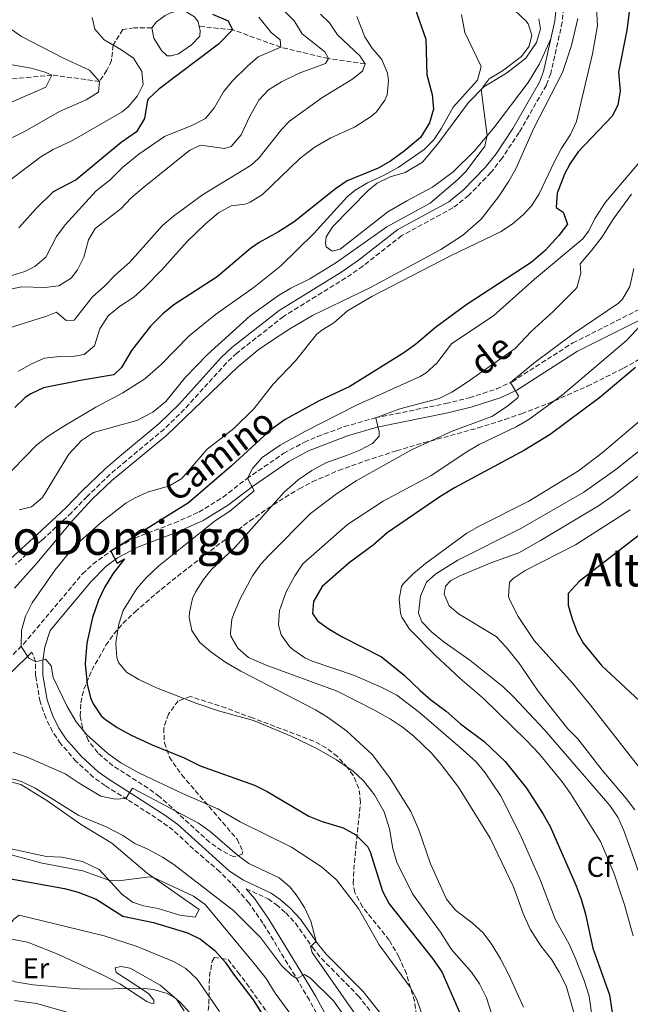
# Model space of a CAD drawing. Units: metres. Extents: x 621497 to 624963, y 4706360 to 4708733.
# Drawn here: x 622043 to 622257, y 4707532 to 4707877 of the extents above; entities that cross this region are included whole.
import ezdxf
from ezdxf.enums import TextEntityAlignment as Align

# ---------------------------------------------------------------- set-up
doc = ezdxf.new("R2010")
doc.units = ezdxf.units.M
doc.header["$MEASUREMENT"] = 0
doc.linetypes.add('DGN Style 3', pattern=[2.435891, 1.739922, -0.695969])
for name, color, linetype, lineweight in [('Balsa-alberca', 142, 'Continuous', 0), ('Barranco lineal', 142, 'DGN Style 3', 13), ('Camino', 7, 'DGN Style 3', 0), ('Curva de nivel directora', 30, 'Continuous', 30), ('Curva de nivel intermedia', 30, 'Continuous', 0), ('Etiqueta de uso rústico', 92, 'Continuous', 0), ('Etiqueta de zona arbolada', 92, 'Continuous', 0), ('Línea de cambio de uso (parcela vista)', 92, 'Continuous', 0), ('Margen derecho', 7, 'Continuous', 0), ('Texto de Depresión pequeña', 7, 'Continuous', 0), ('Texto de Área (paraje) menor', 7, 'Continuous', 0), ('Zona arbolada', 92, 'DGN Style 3', 0)]:
    doc.layers.add(name, color=color, linetype=linetype, lineweight=lineweight)
doc.styles.add('Style-Arial', font='arial.ttf')

msp = doc.modelspace()

# ---------------------------------------------------------------- linework, layer by layer
at = {"layer": 'Balsa-alberca', "color": 142, "linetype": 'Continuous', "lineweight": 0, "elevation": 696.6, "flags": 128}
msp.add_lwpolyline([(622089.31, 4707873.68), (622091, 4707875.75), (622094.04, 4707878.02), (622096.24, 4707879.08), (622099.25, 4707879.72), (622101.03, 4707879.48), (622104.3, 4707877.59), (622105.57, 4707875.83), (622105.91, 4707874.18), (622106.22, 4707872.71), (622106.08, 4707870.82), (622103.22, 4707867.7), (622098.68, 4707864.6), (622096.11, 4707863.86), (622094.65, 4707863.94), (622092.68, 4707865.74), (622090.07, 4707870.13), (622089.31, 4707873.68)], close=True, dxfattribs=at)
for points in [[(622105.91, 4707874.18), (622105.57, 4707875.83), (622104.3, 4707877.59), (622101.03, 4707879.48), (622099.25, 4707879.72), (622096.24, 4707879.08), (622094.04, 4707878.02), (622091, 4707875.75), (622089.31, 4707873.68)], [(622089.31, 4707873.68), (622090.07, 4707870.13), (622092.68, 4707865.74), (622094.65, 4707863.94), (622096.11, 4707863.86), (622098.68, 4707864.6), (622103.22, 4707867.7), (622106.08, 4707870.82), (622106.22, 4707872.71), (622105.91, 4707874.18)]]:
    msp.add_lwpolyline(points, dxfattribs=at)
at = {"layer": 'Barranco lineal', "color": 142, "linetype": 'DGN Style 3', "lineweight": 13}
for points in [[(622089.31, 4707873.68, 696.6), (622083.09, 4707873.75, 696.09), (622079.13, 4707873.13, 695.76), (622075.76, 4707867.64, 695), (622075.2, 4707862.23, 692.89), (622073.62, 4707858.84, 691.71), (622071.01, 4707854.96, 690), (622054.38, 4707857.16, 685), (622027.17, 4707854.52, 680)], [(622163.95, 4707861.12, 715), (622151.11, 4707862.91, 710), (622134.44, 4707866.91, 705), (622117.53, 4707873.05, 700), (622105.91, 4707874.18, 696.6)]]:
    msp.add_polyline3d(points, dxfattribs=at)
at = {"layer": 'Camino', "color": 7, "linetype": 'DGN Style 3', "lineweight": 0}
for points in [[(622233.38, 4707880.72, 738.54), (622232.95, 4707875.74, 738.46), (622228.89, 4707857.67, 737.49), (622227.39, 4707853.62, 737.53), (622217.81, 4707837.04, 737.49), (622211.92, 4707828.12, 737.49), (622207.98, 4707823.04, 737.36), (622200.17, 4707815.04, 736.88), (622194.68, 4707810.64, 736.57), (622176.77, 4707800.95, 736.01), (622163.16, 4707790.32, 736.14), (622157.2, 4707786.13, 736.29), (622135.38, 4707772.65, 736.77), (622119.08, 4707759.84, 737.66), (622115.46, 4707756.41, 737.85), (622100.72, 4707740.17, 738.44), (622093.68, 4707733.24, 738.62), (622080.36, 4707722.16, 739.03), (622074.7, 4707717.43, 739.61), (622066.68, 4707709.61, 740.22), (622061.19, 4707703.95, 740.15), (622050.99, 4707694.42, 739.81), (622041.6, 4707685.88, 739.09)], [(622068.72, 4707685.94, 749.22), (622075.55, 4707690.94, 750.07), (622083.33, 4707695.09, 750.92), (622097.13, 4707700.34, 752.48), (622105.78, 4707704.18, 753.28), (622114.24, 4707709.44, 754.14), (622122.54, 4707715.86, 754.97), (622135.51, 4707724.75, 756.55), (622142.69, 4707728.64, 757.34), (622147.27, 4707730.62, 757.78), (622156.73, 4707734.08, 758.89), (622167.43, 4707737.13, 759.97), (622192.12, 4707742.16, 762.85), (622200.51, 4707744.21, 763.61), (622209.97, 4707747.3, 764.57), (622215.4, 4707749.82, 765.05), (622236.63, 4707763.38, 767.27), (622273.04, 4707781.81, 771.55)], [(622037.31, 4707650.95, 744.05), (622044.39, 4707657.93, 745.12), (622065.07, 4707682.58, 748.69), (622068.72, 4707685.94, 749.22)], [(622149.28, 4707524.43, 733.47), (622144.46, 4707533.35, 734.29), (622139.44, 4707541.79, 735.09), (622128.19, 4707560.28, 736.11), (622123.33, 4707567.27, 736.48), (622118.68, 4707572.62, 736.95), (622113.14, 4707578.27, 737.45), (622103.89, 4707586.19, 738.17), (622096.82, 4707592.82, 738.63), (622092.81, 4707595.78, 739.01), (622080.76, 4707603.57, 739.94), (622072.97, 4707608.41, 740.87), (622068.92, 4707611.31, 741.25), (622062.86, 4707616.88, 741.88), (622057.38, 4707623.15, 742.68), (622054.61, 4707627.3, 743.03), (622052.21, 4707632.11, 743.41), (622050.21, 4707637.76, 743.9), (622048.66, 4707646.84, 744.41), (622048.56, 4707651.81, 744.95), (622047.38, 4707655.18, 745.12)], [(622122.28, 4707572.32, 736.78), (622129.97, 4707568.77, 737.16), (622132.87, 4707566.77, 737.87), (622136.18, 4707563.88, 738.51), (622139.57, 4707560.27, 739.22), (622145.52, 4707551.78, 740.07), (622148.63, 4707547.92, 740.71), (622161.55, 4707534.88, 742.55), (622172.4, 4707521.14, 743.23), (622175.11, 4707517.35, 743.1), (622176.56, 4707514.32, 742.81), (622177.43, 4707510.35, 742.43), (622177.63, 4707505.35, 742.16), (622176.93, 4707486.19, 742.05), (622177.24, 4707473.87, 742.55), (622177.26, 4707469.2, 742.43), (622176.99, 4707465.98, 742.05), (622175.44, 4707461.75, 740.82)]]:
    msp.add_polyline3d(points, dxfattribs=at)
at = {"layer": 'Curva de nivel directora', "color": 30, "linetype": 'Continuous', "lineweight": 30, "flags": 128}
for points, elevation in [([(622181.32, 4707880.7), (622185.17, 4707869.69), (622185.5, 4707857.28), (622187.42, 4707850.32), (622187.85, 4707845.24), (622186.49, 4707840.45), (622183.28, 4707835.34), (622177.64, 4707830.48), (622172.86, 4707827.03), (622168.51, 4707824.57), (622157.69, 4707820.13), (622153.53, 4707817.38), (622139.15, 4707805.73), (622133.66, 4707802.26), (622126.88, 4707798.58), (622123.8, 4707796.46), (622112.14, 4707786.51), (622097.01, 4707776.77), (622093.19, 4707773.55), (622088.85, 4707769.21), (622082.18, 4707760.7), (622078.72, 4707754.8), (622076, 4707752.17), (622064.97, 4707750.41), (622051.47, 4707747.63), (622046.95, 4707745.56), (622045.05, 4707744.24), (622041.41, 4707740.78)], 725), ([(622256.42, 4707880.22), (622255.55, 4707872.87), (622252.6, 4707858.23), (622253.22, 4707851.68), (622252.36, 4707846.66), (622250.34, 4707842.82), (622238.54, 4707830.29), (622235.69, 4707826.21), (622233.75, 4707822.53), (622231.09, 4707815.83), (622230.78, 4707810.83), (622233.19, 4707809.22), (622234.72, 4707805.02), (622231.74, 4707801.04), (622226.97, 4707795.71), (622222.05, 4707791.5), (622199.18, 4707776.61), (622188.55, 4707768.76), (622181.53, 4707762.8), (622177.46, 4707759.9), (622158.63, 4707748.1), (622147.82, 4707743.15), (622135.94, 4707736.59), (622131.88, 4707733.67), (622128.52, 4707730.78), (622117.22, 4707720.42), (622102.14, 4707707.47), (622074.99, 4707690.53), (622077.21, 4707686.33), (622079.78, 4707687.76), (622075.72, 4707682.6), (622072.78, 4707677.8), (622070.62, 4707673.29), (622068.56, 4707667.22), (622066.62, 4707658.28), (622066.04, 4707651.01), (622066.68, 4707643.95), (622067.88, 4707639.11), (622068.77, 4707636.99), (622071.63, 4707632.86), (622073.09, 4707631.53), (622077.23, 4707628.72), (622082.04, 4707626.13), (622089.47, 4707622.73), (622100.68, 4707618.16), (622106.25, 4707615.32), (622125.26, 4707608.63), (622129.72, 4707606.35), (622144.26, 4707597.72), (622148.9, 4707595.85), (622156.32, 4707593.6), (622160.68, 4707591.16), (622164.79, 4707587.12), (622165.7, 4707585.29), (622169.98, 4707571.46), (622172.42, 4707567.08), (622187.49, 4707547.85), (622190.74, 4707543.19), (622197.27, 4707528.3)], 750), ([(622110.54, 4707878.46), (622116.02, 4707876.13), (622117.53, 4707873.05), (622112.61, 4707867.96), (622091.8, 4707852.26), (622088.15, 4707848.84), (622087.8, 4707848.4), (622086.78, 4707841.99), (622083.92, 4707837.28), (622078.54, 4707833.57), (622062.87, 4707820.45), (622054.82, 4707816.26), (622048.7, 4707810.38), (622042.77, 4707803.72)], 700), ([(622258.52, 4707754.78), (622246.07, 4707744.26), (622228.72, 4707731.35), (622219.66, 4707725.88), (622195.23, 4707712.66), (622190.05, 4707709.47), (622171.61, 4707696.87), (622166.71, 4707692.63), (622158.38, 4707686.38), (622148.95, 4707678.15), (622145.92, 4707672.92), (622145.56, 4707668.69), (622147.24, 4707666.08), (622151.32, 4707663.2), (622156.2, 4707660.38), (622169.63, 4707653.54), (622177.59, 4707647.08), (622183.17, 4707641.67), (622186.98, 4707638.44), (622192.3, 4707634.48), (622197.3, 4707630.07), (622205.6, 4707623.86), (622212.92, 4707616.86), (622220.37, 4707607.52), (622226.25, 4707598.47), (622228.69, 4707594.1), (622237.8, 4707573.36), (622239.52, 4707568.66), (622241.01, 4707563.44), (622243.68, 4707551.57), (622249.41, 4707535.18), (622250.41, 4707529.01)], 775), ([(622267.09, 4707701.67), (622238.89, 4707679.86), (622234.99, 4707675.65), (622235.05, 4707671.6), (622236.39, 4707666.79), (622238.11, 4707662.09), (622240.36, 4707658.13), (622246.75, 4707650.38), (622271.52, 4707627.31)], 800), ([(621913.43, 4707528.52), (621954.41, 4707546.06), (621971.53, 4707552.99), (621973.7, 4707554.36), (621973, 4707555.34), (621972.28, 4707557.13), (621972.94, 4707558.62), (621976.14, 4707561.05), (621990.32, 4707570), (621994.74, 4707572.36), (622000.57, 4707574.5), (622005.97, 4707575.94), (622013.43, 4707577.45), (622018.42, 4707577.86), (622029.01, 4707577.15), (622040.03, 4707575.77), (622058.71, 4707572.4), (622063.54, 4707571.12), (622069.87, 4707568.61), (622079.16, 4707562.76)], 725), ([(622079.16, 4707562.76), (622089.92, 4707560.49), (622101.82, 4707556.87), (622106.32, 4707554.71), (622111.37, 4707550.73), (622115.07, 4707546.55), (622117.86, 4707542.38), (622124.73, 4707533.37), (622127.91, 4707528.35)], 725)]:
    msp.add_lwpolyline(points, dxfattribs=dict(at, elevation=elevation))
at = {"layer": 'Curva de nivel intermedia', "color": 30, "linetype": 'Continuous', "lineweight": 0, "flags": 128}
for points, elevation in [([(622130.95, 4707884.38), (622139.15, 4707876.15), (622141.9, 4707871.61), (622149.9, 4707865.31), (622151.11, 4707862.91), (622150.05, 4707861.26), (622140.92, 4707857.83), (622134.75, 4707854.84), (622130.17, 4707852), (622126.76, 4707848.33), (622123.55, 4707842.57), (622120.54, 4707836.3), (622117.1, 4707832.16), (622114.75, 4707831.5), (622106.4, 4707832.62), (622102.63, 4707830.88), (622086.48, 4707817.92), (622082.01, 4707814.05), (622078.57, 4707810.41), (622069.45, 4707803.4), (622067.14, 4707799.52), (622065.51, 4707793.45), (622063.34, 4707789.01), (622061.14, 4707786.09), (622056.74, 4707783.34), (622051.75, 4707782.82), (622043.88, 4707783.05), (622037.55, 4707781.73)], 710), ([(622214.28, 4707881.76), (622220.13, 4707876.15), (622220.99, 4707875.13), (622222.27, 4707871.19), (622221.34, 4707867.24), (622218.63, 4707863.7), (622212.06, 4707858.68), (622207.3, 4707855.83), (622204.53, 4707852.09), (622206.7, 4707835.96), (622205.86, 4707832.32), (622199.31, 4707823.49), (622196.42, 4707820.63), (622186.76, 4707812.33), (622171.53, 4707804.07), (622153.66, 4707791.49), (622144.64, 4707785.88), (622137.94, 4707782.57), (622133.69, 4707779.94), (622123.75, 4707772.87), (622108.82, 4707759.31), (622101.16, 4707751.45), (622094.17, 4707742.94), (622089.62, 4707739.16), (622084.06, 4707736.23), (622068.87, 4707732.03), (622064.76, 4707729.2), (622060.32, 4707724.5), (622051.02, 4707709.29), (622047.24, 4707706.02), (622042.85, 4707704.97)], 735), ([(622244.94, 4707880.53), (622245.21, 4707874.49), (622243.5, 4707864.65), (622237.9, 4707840.96), (622235.85, 4707836.4), (622232.54, 4707831.32), (622230.24, 4707826.85), (622224.84, 4707815.54), (622222.13, 4707811.36), (622219.26, 4707808.28), (622215.42, 4707804.99), (622211.27, 4707802.23), (622194, 4707793.97), (622166.3, 4707779.63), (622157.73, 4707774.65), (622153.05, 4707770.43), (622148.75, 4707767.83), (622146.99, 4707766.37), (622139.54, 4707757.09), (622131.82, 4707748.94), (622124.96, 4707740.28)], 745), ([(622068.43, 4707877.3), (622069.36, 4707873.26), (622072.63, 4707869.47), (622078.46, 4707866.06), (622082.91, 4707863.03), (622085.82, 4707858.41), (622086.34, 4707853.85), (622084.32, 4707849.93), (622081.07, 4707846.02), (622078.9, 4707844.32), (622061.28, 4707834.19), (622054.76, 4707831.15), (622050.48, 4707828.57), (622040, 4707820.55), (622009.78, 4707800.61), (622005.17, 4707798.37), (621999.7, 4707796.22), (621989.07, 4707792.79), (621984.77, 4707790.25)], 695), ([(622148.34, 4707878.48), (622151.5, 4707875.47), (622154.25, 4707871.28), (622162.13, 4707863.94), (622163.95, 4707861.12), (622163.04, 4707858.56), (622159.29, 4707855.56), (622148.82, 4707849.22), (622137.51, 4707841.05), (622134.84, 4707838.2), (622126.8, 4707828.1), (622124.12, 4707825.68), (622107.09, 4707815.21), (622096.87, 4707807.72), (622093.06, 4707804.48), (622081.46, 4707791.58), (622076.69, 4707787.4), (622072.66, 4707783.11), (622068.57, 4707779.5), (622062.19, 4707771.41), (622059.38, 4707771.28), (622056.01, 4707774.16), (622052.45, 4707772.77), (622036.26, 4707767.63)], 715), ([(622197.69, 4707878.32), (622198.82, 4707872.12), (622204.59, 4707860.17), (622203.32, 4707855.36), (622194.72, 4707845.9), (622190.65, 4707838.54), (622187.89, 4707834.37), (622184.56, 4707831.06), (622175.46, 4707824.82), (622170.57, 4707822.07), (622164.8, 4707819.38), (622160.48, 4707816.82), (622157.63, 4707814.48), (622146.01, 4707801.68), (622134.49, 4707790.4), (622125.07, 4707782.96), (622111.57, 4707773.3), (622102.37, 4707765.86), (622092.53, 4707755.79), (622086.82, 4707750.82), (622079.19, 4707745.9), (622069.68, 4707740.92), (622058.48, 4707734.22), (622053.05, 4707730.76), (622049.06, 4707727.75), (622036.35, 4707714.65)], 730), ([(622238.38, 4707876.94), (622236.21, 4707867.49), (622232.97, 4707858.01), (622223.03, 4707838.53), (622216.7, 4707824.35), (622214.26, 4707820), (622210.64, 4707814.59), (622204.5, 4707806.7), (622198.01, 4707801), (622190.48, 4707796.13), (622165.88, 4707782.77), (622145.54, 4707772.97), (622137.57, 4707768.33), (622130.5, 4707763.71), (622126.44, 4707760.8), (622119.45, 4707754.99), (622094.57, 4707731.12), (622075.29, 4707715.22), (622068.46, 4707708.66), (622061.69, 4707701.3), (622049.12, 4707686.27), (622041.23, 4707677.59)], 740), ([(622126.76, 4707877.42), (622131.12, 4707872.12), (622134.23, 4707869.49), (622134.44, 4707866.91), (622126.55, 4707863.5), (622122.78, 4707860.23), (622117.57, 4707855.19), (622114.41, 4707851.33), (622111.3, 4707845.77), (622108.05, 4707841.96), (622103.31, 4707839.52), (622093.81, 4707835.69), (622084.75, 4707829.45), (622079.05, 4707824.78), (622074.71, 4707820.53), (622069.9, 4707816.61)], 705), ([(622161.06, 4707877.66), (622163.9, 4707870.58), (622166.25, 4707866.65), (622169.77, 4707862.56), (622171.74, 4707857.85), (622172.18, 4707855.22), (622171.66, 4707850.29), (622170.86, 4707848.42), (622167.91, 4707844.33), (622166.16, 4707842.77), (622160.22, 4707838.88), (622152, 4707835.16), (622146.14, 4707831.79), (622140.98, 4707827.86), (622128.01, 4707815.31), (622123.74, 4707812.7), (622121.94, 4707811.97), (622117.03, 4707811.37), (622112.68, 4707808.88), (622108.11, 4707805.08), (622101.66, 4707798.9), (622092.86, 4707789.03)], 720), ([(622039.02, 4707873.95), (622043.73, 4707870.66), (622058.36, 4707863.13), (622067.57, 4707858.87), (622071.01, 4707854.96), (622070.64, 4707851.15), (622066.4, 4707848.5), (622057.02, 4707844.42), (622044.96, 4707837.53), (622040.16, 4707835.12)], 690), ([(622038.43, 4707861.04), (622047.09, 4707859.54), (622051.97, 4707858.2), (622054.38, 4707857.16), (622052.2, 4707852.88), (622040.2, 4707847.69)], 685), ([(622262.68, 4707829.88), (622248.04, 4707812.66), (622244.42, 4707807.07), (622242.15, 4707802.54), (622240.13, 4707799.84), (622223.18, 4707785.75), (622208.97, 4707773), (622194.19, 4707763.09), (622189.03, 4707756.36), (622185.35, 4707752.92), (622183.24, 4707751.61), (622160.98, 4707741.63), (622142.8, 4707732.38), (622134.19, 4707727.62), (622127.93, 4707723.26), (622124.54, 4707719.38), (622122.79, 4707716.03), (622125.12, 4707711.59), (622116.67, 4707704.45), (622111.63, 4707701.17), (622091.77, 4707685.31), (622087.35, 4707681.18), (622084.12, 4707677.37), (622079.32, 4707669.74), (622077.77, 4707664.99), (622076.93, 4707660.02), (622076.76, 4707658.22), (622077.05, 4707653.26), (622077.64, 4707651.5), (622080.46, 4707648.18), (622084.74, 4707645.58), (622090.99, 4707642.65), (622105.07, 4707637.18), (622112.62, 4707634.54), (622124.85, 4707631.18), (622138.11, 4707625.78), (622147.11, 4707621.37), (622153.99, 4707617.42), (622159.76, 4707613.46), (622163.4, 4707610.04), (622167.18, 4707605.24)], 755), ([(622069.9, 4707816.61), (622058.96, 4707804.73), (622056, 4707800.67), (622052.19, 4707793.44), (622048.44, 4707790.13), (622044.84, 4707788.4), (622037.29, 4707786.03)], 705), ([(622257.15, 4707815.42), (622250.73, 4707806.77), (622246.86, 4707800.58), (622243.31, 4707795.86), (622239.16, 4707791.04), (622239.38, 4707787.85), (622238.09, 4707783), (622237.66, 4707782.38), (622229.74, 4707774.43), (622222.01, 4707767.37), (622216.41, 4707761.41), (622199.6, 4707749.7), (622194.3, 4707746.11), (622189.82, 4707743.95), (622176.09, 4707740.29), (622167.69, 4707737.18), (622168.89, 4707732.26), (622168.82, 4707730.73), (622166.54, 4707728.19), (622162.1, 4707725.88), (622157.47, 4707723.94), (622150.16, 4707721.36), (622145.28, 4707718.78), (622140.5, 4707715.5), (622135.65, 4707711.11), (622118.43, 4707691.92), (622110.1, 4707683.93), (622107.39, 4707680.52), (622104.72, 4707676.36), (622103.53, 4707673.9), (622102.45, 4707668.97), (622102.43, 4707667.32), (622103.36, 4707662.76), (622106.1, 4707658.57), (622110, 4707655.23), (622115.2, 4707651.56), (622120.47, 4707648.43), (622146.55, 4707634.97), (622150.84, 4707632.4), (622157.41, 4707627.55), (622166.57, 4707619.23), (622172.71, 4707610.96), (622179.93, 4707599.33), (622182.71, 4707592.99), (622186.88, 4707581.05), (622192.43, 4707568.71), (622195.56, 4707564.81), (622201.55, 4707560.23), (622205.31, 4707556.83), (622208.32, 4707552.84), (622211.32, 4707547.78), (622214.27, 4707542.22), (622219.37, 4707530.9)], 760), ([(622092.86, 4707789.03), (622086.8, 4707782.74), (622083.01, 4707779.47), (622078.01, 4707776.16), (622074.01, 4707772.82), (622071.1, 4707768.37), (622069.26, 4707762.34), (622065.68, 4707759.3), (622062.28, 4707758.73), (622057.14, 4707758.65), (622051.8, 4707758), (622047.19, 4707756.06), (622042.62, 4707753.46)], 720), ([(622257.93, 4707789.43), (622256.56, 4707783.11), (622254.05, 4707778.73), (622252.6, 4707777.34), (622236.74, 4707766.57), (622223.03, 4707756.26), (622214.82, 4707749.56), (622217.57, 4707744.9), (622217.34, 4707744.16), (622213.42, 4707741.05), (622208.29, 4707737.62), (622194.39, 4707732.48), (622180.16, 4707725.95), (622160.79, 4707715.13), (622153.98, 4707710.57), (622144.87, 4707703.7), (622130.22, 4707688.95), (622127.46, 4707685.9), (622124.57, 4707681.81), (622120.23, 4707673.78), (622118.23, 4707669.19), (622117.32, 4707666.74), (622116.79, 4707661.73), (622116.99, 4707660.69), (622119.39, 4707656.5), (622123.2, 4707653.24), (622129.32, 4707650.53), (622154.16, 4707641.52), (622166.96, 4707634.99), (622172.88, 4707631.63), (622177.04, 4707628.84), (622180.96, 4707625.72), (622187.24, 4707619.61), (622190.52, 4707615.83), (622196.65, 4707607.84), (622207.75, 4707590.07), (622215.88, 4707573.02), (622219.23, 4707563.6), (622221.67, 4707558.18), (622225.42, 4707552.32), (622229.32, 4707547.42), (622231.9, 4707543.13), (622234.24, 4707538.29), (622237.79, 4707526.15)], 765), ([(622261.9, 4707771.28), (622255.46, 4707764.19), (622233, 4707745.2), (622221.2, 4707736.61), (622216.82, 4707734.03), (622203.9, 4707727.78), (622199.55, 4707725.32), (622187.07, 4707716.97), (622170.24, 4707707.96), (622157.82, 4707699.84), (622142.15, 4707686.03), (622139.37, 4707681.88), (622136.32, 4707676.31), (622133.96, 4707669.67), (622133.65, 4707664.67), (622134.61, 4707661.22), (622137.49, 4707657.13), (622138.67, 4707656.1), (622142.8, 4707653.19), (622145.38, 4707651.98), (622160.21, 4707646.92), (622169.79, 4707642.71), (622175.02, 4707640.03), (622183.02, 4707634.01), (622197.24, 4707621.74), (622202.85, 4707616.74), (622206.01, 4707612.87), (622211.32, 4707604.96), (622218.19, 4707591.35), (622225.36, 4707575.23), (622230.5, 4707561.67), (622235.34, 4707552.92), (622237.57, 4707547.85), (622240.61, 4707540.17), (622242.32, 4707534.75), (622243.41, 4707527.17)], 770), ([(622124.96, 4707740.28), (622117.99, 4707733.43), (622108.7, 4707726.2), (622099.8, 4707715.96), (622095.51, 4707713.38), (622087.79, 4707711.1), (622083.2, 4707709.1), (622080.26, 4707707.35), (622071.82, 4707700.74), (622062.2, 4707692.13), (622055.51, 4707683.9), (622047.5, 4707672.38), (622045.14, 4707667.75), (622043.73, 4707662.76), (622043.6, 4707657.15), (622046.28, 4707652.98), (622048.78, 4707651.79), (622052.13, 4707652.71), (622054.15, 4707650.32), (622054.82, 4707646.28), (622059.74, 4707636.08), (622062.85, 4707630.69), (622066.46, 4707626.26), (622073.93, 4707619.62), (622078.43, 4707616.44), (622084.76, 4707612.88), (622100.03, 4707605.66), (622112.36, 4707600.25), (622120.22, 4707595.71), (622138.23, 4707586.85), (622148.7, 4707580.04), (622153.95, 4707575.44), (622161.68, 4707565.36), (622168.82, 4707552.63), (622179.69, 4707537.88), (622182.07, 4707533.5), (622185.52, 4707523.38)], 745), ([(622262.26, 4707737.95), (622246.9, 4707724.92), (622238.62, 4707718.63), (622221.18, 4707707.97), (622203.82, 4707699.27), (622199.52, 4707696.74), (622185.13, 4707686.19), (622180.87, 4707682.67), (622177.41, 4707679.16), (622176.72, 4707678.11), (622175.84, 4707673.7), (622176.34, 4707668.75), (622176.81, 4707667.41), (622179.46, 4707663.22), (622188.42, 4707654.04), (622197.18, 4707645.9), (622205.32, 4707638.86), (622220.41, 4707624.26), (622224.98, 4707619.41), (622232.91, 4707609.7), (622235.84, 4707605.65), (622246.28, 4707588.85), (622250.95, 4707577.87), (622254.67, 4707566.71), (622257.78, 4707555.86)], 780), ([(622269.97, 4707733.64), (622251.73, 4707719.05), (622240.44, 4707711.16), (622218.48, 4707698.42), (622196.39, 4707687.35), (622188.74, 4707682.51), (622185.46, 4707679.66), (622183.38, 4707674.71), (622182.61, 4707668.74), (622183.78, 4707665.74), (622187.31, 4707662.19), (622191.56, 4707658.61), (622200.58, 4707652.37), (622212.3, 4707642.97), (622215.92, 4707639.52), (622226.72, 4707627.98), (622249.58, 4707601.45), (622252.38, 4707597.33), (622254.52, 4707592.76), (622263.9, 4707566.17)], 785), ([(622259.52, 4707716.7), (622250.67, 4707709.81), (622245.63, 4707706.33), (622225.32, 4707694.23), (622217.69, 4707689.95), (622208.29, 4707686.53), (622197.06, 4707681.8), (622193.85, 4707680.11), (622192.02, 4707678.23), (622191.59, 4707675.46), (622193.34, 4707671.38), (622196.62, 4707668.59), (622209.84, 4707660.66), (622213.29, 4707656.83), (622217.71, 4707651.36), (622224.47, 4707641.5), (622229.5, 4707635.02), (622234.87, 4707628.33), (622238.37, 4707624.75), (622246.85, 4707613.84)], 790), ([(622256.74, 4707704.98), (622237.51, 4707692.67), (622219.96, 4707683.67), (622215.78, 4707680.96), (622214.5, 4707679.61), (622214.11, 4707674.57), (622214.6, 4707673.31), (622217.54, 4707667.57), (622223.08, 4707659.24), (622236.48, 4707644.31), (622242.85, 4707636.59), (622274.71, 4707595.7)], 795), ([(622040.72, 4707620.07), (622045.67, 4707618.33), (622059.05, 4707612.59), (622063.86, 4707609.22), (622071.53, 4707604.77), (622076.55, 4707603.65), (622080.26, 4707603.88), (622082.53, 4707607.55), (622105.69, 4707595.23), (622109.78, 4707592.34), (622119.17, 4707584.13), (622123.21, 4707581.19), (622133.89, 4707576.17), (622137.62, 4707572.93), (622139.86, 4707570.23), (622142.79, 4707565.8), (622144.96, 4707560.96), (622146.81, 4707553.82), (622144.85, 4707552.15), (622145.4, 4707550), (622165.54, 4707521.32)], 740), ([(622017.86, 4707610.9), (622022.84, 4707610.29), (622030.89, 4707611.46), (622036.59, 4707611.2), (622041.54, 4707610.5), (622044, 4707609.77), (622048.49, 4707607.56), (622063.76, 4707597.92), (622073.35, 4707593.93), (622079.14, 4707590.91), (622083.37, 4707588.18), (622087.96, 4707586.2), (622093.04, 4707583.38), (622097, 4707580.76), (622117.98, 4707564.63), (622127.37, 4707555.27), (622134.66, 4707545.46), (622138.29, 4707541.97), (622140, 4707540.84), (622142.79, 4707542.31), (622144.88, 4707541.05), (622152.94, 4707533.02), (622156.44, 4707528.16)], 735), ([(622246.85, 4707613.84), (622255.3, 4707603.92), (622258.32, 4707599.95)], 790), ([(622167.18, 4707605.24), (622170.57, 4707599.26), (622172.5, 4707593.31), (622173.66, 4707586.4), (622175.02, 4707581.58), (622180.55, 4707570.58), (622190.37, 4707557.06), (622194.18, 4707551.08), (622201.13, 4707543.16), (622203.96, 4707539.01), (622206.37, 4707534.18), (622210.27, 4707522.07)], 755), ([(622038.87, 4707584.58), (622050.93, 4707581.23), (622065.22, 4707578.57), (622074.32, 4707575.29), (622078.56, 4707575.15), (622088.54, 4707576.54), (622089.86, 4707576.25), (622103.87, 4707569.7), (622108, 4707566.85), (622125.1, 4707546.17), (622129.28, 4707540.93), (622132.47, 4707535.8), (622139.54, 4707526.03)], 730), ([(621937.34, 4707530.36), (621946.47, 4707534.45), (621958.18, 4707539.11), (621963.52, 4707542.48), (621967.96, 4707544.78), (621973.64, 4707546.83), (621978.85, 4707549.81), (621988.73, 4707554.62), (622004.78, 4707560.02), (622010.81, 4707562.72), (622018.24, 4707564.82), (622023.24, 4707565.13), (622025.66, 4707564.94), (622031.86, 4707563.66), (622040.11, 4707560.34), (622041.04, 4707561.65), (622042.96, 4707563.02), (622072.67, 4707555.79), (622083.84, 4707552.24), (622096.88, 4707546.88), (622101.2, 4707544.38), (622105.14, 4707540.7), (622113.05, 4707529.32)], 720), ([(621974.26, 4707529.34), (621984.34, 4707533.43), (621988.87, 4707533.12), (621993.02, 4707535.83), (621996.71, 4707539.4), (622000.3, 4707541.76), (622005.75, 4707543.66), (622017.5, 4707546.01), (622022.21, 4707545.52), (622031.01, 4707543.68), (622041.45, 4707539.75), (622047.77, 4707538.67), (622065.11, 4707537.21), (622086.73, 4707537.34), (622089.92, 4707537.09), (622094.69, 4707535.63), (622097.05, 4707534.38), (622099.24, 4707532.63), (622102.56, 4707528.9)], 715)]:
    msp.add_lwpolyline(points, dxfattribs=dict(at, elevation=elevation))
at = {"layer": 'Línea de cambio de uso (parcela vista)', "color": 92, "linetype": 'Continuous', "lineweight": 0}
for points in [[(622224.69, 4707876.85, 737.62), (622225.31, 4707873.3, 737.7), (622223.9, 4707868.53, 737.36), (622220.13, 4707863.07, 736.48), (622213.37, 4707857.86, 735.68), (622205.48, 4707853.04, 735.09), (622200.1, 4707847.61, 734.58), (622189.43, 4707833.14, 733.32), (622184.03, 4707826.66, 732.94), (622177.99, 4707823.05, 732.64), (622172.7, 4707821.51, 732.43), (622168.2, 4707819.36, 732.43), (622164.96, 4707816.71, 732.48), (622152.64, 4707804.16, 732.77), (622150.27, 4707800.51, 732.85), (622150.04, 4707798.26, 732.9), (622150.33, 4707797.03, 732.94), (622152.38, 4707795.52, 732.9), (622155.22, 4707796.21, 732.85), (622171.9, 4707809.3, 732.73), (622178.5, 4707813.18, 732.77), (622187.57, 4707817.89, 733.36), (622194.8, 4707823.32, 733.82), (622202.23, 4707830.65, 734.41), (622208.98, 4707838.66, 735.3), (622221.05, 4707854.58, 736.56), (622225.02, 4707861.07, 737.36), (622228.97, 4707869.89, 738.12)], [(621917.17, 4707530.88, 725.17), (621946.41, 4707556.39, 726.69), (621957.45, 4707565.07, 727.7), (621967.57, 4707574.39, 728.37), (621976.16, 4707582.43, 729.38), (621979.49, 4707587.79, 730.23), (621984.24, 4707592.92, 730.65), (621990.42, 4707594.87, 731.15), (621996.78, 4707596.96, 731.24), (622004.74, 4707598.38, 731.91), (622011.74, 4707603.29, 733.01), (622021.29, 4707608.24, 734.36), (622029.45, 4707610.66, 734.95), (622036.36, 4707610.68, 735.03), (622043.51, 4707608.81, 734.86), (622052.62, 4707603.26, 734.27), (622064.37, 4707594.9, 733.18), (622075.27, 4707588.26, 731.74), (622087.7, 4707577.75, 730.14), (622105.9, 4707565.1, 728.96), (622104.48, 4707562.4, 728.96)], [(622104.48, 4707562.4, 728.96), (622099.12, 4707563.05, 728.79), (622091.52, 4707565.38, 728.71), (622086.42, 4707566.29, 728.46), (622082.51, 4707567.61, 728.46), (622078.88, 4707570.36, 728.71), (622070.84, 4707579.08, 730.99), (622065.1, 4707581.84, 731.49), (622057.87, 4707583.32, 731.58), (622052.51, 4707583.62, 731.15), (622039.95, 4707586.31, 730.73), (622033.34, 4707586.63, 730.06), (622023.07, 4707586.29, 729.81), (622013.02, 4707585.83, 730.31), (622004.46, 4707584.01, 729.72), (621997.71, 4707582.26, 729.55), (621990.63, 4707579.42, 729.22), (621985.05, 4707574.76, 728.71), (621975.7, 4707568.43, 728.12), (621966.18, 4707559.47, 727.19), (621953.27, 4707551.58, 725.84), (621945.97, 4707546.37, 725.67), (621941.13, 4707541.28, 725.59), (621917.57, 4707529.93, 725.17)], [(622033.96, 4707555.83, 716.88), (622045.76, 4707553.58, 716.79), (622055.84, 4707549.63, 716.59), (622066.59, 4707544.74, 716.11), (622072.24, 4707542.1, 715.23), (622078.09, 4707539.01, 715.23), (622087.57, 4707532.81, 714.36), (622088.92, 4707532.24, 714.36), (622090.06, 4707532.11, 714.36)], [(622090.06, 4707532.11, 714.36), (622089.99, 4707533.35, 714.36), (622088.12, 4707535.65, 714.94), (622080.7, 4707540.59, 715.04), (622076.84, 4707543.01, 715.72), (622076.47, 4707544.59, 715.72), (622078.49, 4707545.12, 715.82), (622081.78, 4707544.53, 715.91), (622092.24, 4707538.54, 715.33), (622097.93, 4707533.62, 714.94), (622100.67, 4707529.6, 714.75)], [(622067.37, 4707526.93, 713.49), (622048.98, 4707532.15, 713.97), (622041.32, 4707533.22, 714.36)]]:
    msp.add_polyline3d(points, dxfattribs=at)
at = {"layer": 'Margen derecho', "color": 7, "linetype": 'Continuous', "lineweight": 0}
for points in [[(622230.76, 4707880.68, 738.54), (622230.37, 4707876.13, 738.46), (622228.97, 4707869.89, 738.12)], [(622228.97, 4707869.89, 738.12), (622226.39, 4707858.42, 737.49), (622225.02, 4707854.73, 737.53), (622215.59, 4707838.41, 737.49), (622209.8, 4707829.64, 737.49), (622206.01, 4707824.76, 737.36), (622198.42, 4707816.98, 736.88), (622193.23, 4707812.82, 736.57), (622175.34, 4707803.14, 736.01), (622161.61, 4707792.42, 736.14), (622155.76, 4707788.31, 736.29), (622133.88, 4707774.79, 736.77), (622117.37, 4707761.82, 737.66), (622113.6, 4707758.24, 737.85), (622098.84, 4707741.98, 738.44), (622091.93, 4707735.17, 738.62), (622078.69, 4707724.16, 739.03), (622072.95, 4707719.37, 739.61), (622064.83, 4707711.45, 740.22), (622059.36, 4707705.81, 740.15), (622049.22, 4707696.34, 739.81), (622039.76, 4707687.73, 739.09)], [(622174.18, 4707522.48, 743.23), (622163.22, 4707536.36, 742.55), (622150.29, 4707549.4, 740.71), (622147.3, 4707553.12, 740.07), (622141.3, 4707561.68, 739.22), (622137.72, 4707565.48, 738.51), (622134.24, 4707568.53, 737.87), (622131.07, 4707570.71, 737.16), (622121.41, 4707575.36, 737.05), (622116.47, 4707578.41, 737.3), (622098.44, 4707594.76, 738.63), (622094.24, 4707597.85, 739.01), (622082.11, 4707605.7, 739.94), (622074.37, 4707610.51, 740.87), (622070.51, 4707613.27, 741.25), (622064.67, 4707618.64, 741.88), (622059.38, 4707624.68, 742.68), (622056.79, 4707628.57, 743.03), (622054.53, 4707633.1, 743.41), (622052.66, 4707638.4, 743.9), (622051.17, 4707647.08, 744.41), (622051.2, 4707652.13, 744.96), (622051.91, 4707657.04, 745.54), (622053.72, 4707662.73, 746.22), (622068.02, 4707679.77, 748.69), (622073.28, 4707685.15, 749.54), (622077.33, 4707688.11, 750.07), (622084.71, 4707692.05, 750.92), (622098.4, 4707697.26, 752.48), (622107.34, 4707701.23, 753.28), (622116.15, 4707706.7, 754.14), (622124.5, 4707713.16, 754.97), (622137.25, 4707721.9, 756.55), (622144.15, 4707725.64, 757.34), (622157.76, 4707730.91, 758.89), (622168.22, 4707733.89, 759.97), (622192.85, 4707738.91, 762.85), (622201.42, 4707741, 763.61), (622211.19, 4707744.19, 764.57), (622217.01, 4707746.89, 765.05), (622238.28, 4707760.48, 767.27), (622270.23, 4707776.44, 771.07)], [(621895.64, 4707519.95, 725.23), (621913.62, 4707534.2, 726.81), (621921.56, 4707541.2, 727.69), (621940.26, 4707559.13, 730.35), (621949.64, 4707569.01, 731.66), (621958.3, 4707579.27, 732.84), (621967.95, 4707592.46, 734.56), (621979.94, 4707606.21, 736.49), (621986.46, 4707611.44, 737.3), (621997.16, 4707617.75, 738.32), (622005.43, 4707623.23, 739.54), (622015.21, 4707629.25, 740.59), (622023.75, 4707634.95, 741.6), (622032.7, 4707641.54, 742.83), (622040.07, 4707647.97, 744.05), (622047.38, 4707655.18, 745.12)], [(622151.55, 4707525.53, 733.47), (622146.65, 4707534.59, 734.29), (622141.6, 4707543.09, 735.09), (622130.3, 4707561.66, 736.11), (622125.32, 4707568.82, 736.48), (622122.28, 4707572.32, 736.78)]]:
    msp.add_polyline3d(points, dxfattribs=at)
at = {"layer": 'Zona arbolada', "color": 92, "linetype": 'DGN Style 3', "lineweight": 0}
for points in [[(622181.94, 4707527.98, 749.69), (622181.25, 4707532.92, 749.77), (622178.38, 4707542.54, 749.92), (622175.77, 4707548.51, 750.12), (622172.39, 4707554.32, 750.45), (622163, 4707565.99, 750.77), (622160.35, 4707571.05, 751.14), (622159.77, 4707574.19, 751.63), (622160.01, 4707579, 752.93), (622160.75, 4707587.26, 754.8), (622162.33, 4707602.61, 757.7), (622161.79, 4707607.4, 758.66), (622159.73, 4707612, 759.49), (622157.82, 4707614.73, 759.72), (622154.25, 4707618.64, 759.79), (622150.34, 4707621.69, 759.77), (622145.99, 4707623.99, 759.73), (622124.51, 4707632.11, 759.56), (622115.18, 4707635.59, 758.53), (622102.81, 4707639.64, 755.85), (622098.53, 4707638.07, 754.63), (622095.14, 4707633.47, 753.49), (622093.49, 4707628.56, 752.64), (622093.73, 4707623.35, 751.82), (622095.45, 4707618.42, 751.03), (622099.77, 4707612.19, 749.86), (622119.16, 4707589.64, 745.53), (622121.19, 4707585.3, 744.86), (622120.97, 4707584.46, 744.72), (622118.07, 4707583.44, 744.38), (622113.73, 4707585.65, 744.2), (622109.54, 4707588.65, 744.21), (622098.2, 4707598.96, 744.34), (622091.94, 4707604.6, 744.89), (622088.04, 4707607.53, 745.44), (622075.7, 4707615.35, 747.37), (622070.43, 4707619.9, 748.26), (622067.14, 4707624.13, 748.92), (622065.07, 4707628.68, 749.62), (622064.28, 4707632.75, 750.28), (622064.46, 4707637.42, 751.4), (622065.53, 4707642.13, 752.88), (622068.34, 4707648.79, 754.83), (622073.27, 4707657.55, 756.7), (622076.04, 4707661.55, 757.57), (622079.21, 4707665.21, 758.5), (622083.49, 4707669.24, 759.87), (622090.75, 4707675.59, 762.64), (622098.25, 4707681.68, 765.29), (622102.1, 4707684.69, 766.29), (622111.71, 4707692.09, 767.76), (622123.55, 4707701.02, 768.9), (622131.76, 4707706.72, 769.46), (622140.91, 4707712.34, 770.01), (622145.44, 4707714.74, 770.25), (622154.64, 4707718.74, 770.6), (622163.98, 4707722.08, 770.98), (622174.91, 4707725.65, 771.82), (622184.4, 4707728.4, 773.29), (622203.42, 4707733.62, 776.96), (622212.88, 4707736.56, 778.32), (622218.7, 4707738.61, 778.83), (622227.99, 4707742.19, 779.34), (622241.69, 4707748.21, 779.89), (622254.3, 4707754.54, 780.8), (622263.05, 4707759.45, 781.87)], [(622184.4, 4707728.4, 773.29), (622203.42, 4707733.62, 776.96), (622212.88, 4707736.56, 778.32), (622218.7, 4707738.61, 778.83), (622227.99, 4707742.19, 779.34), (622241.69, 4707748.21, 779.89), (622254.3, 4707754.54, 780.8), (622263.05, 4707759.45, 781.87)], [(622102.1, 4707684.69, 766.29), (622111.71, 4707692.09, 767.76), (622123.55, 4707701.02, 768.9), (622131.76, 4707706.72, 769.46), (622140.91, 4707712.34, 770.01), (622145.44, 4707714.74, 770.25), (622154.64, 4707718.74, 770.6), (622163.98, 4707722.08, 770.98), (622174.91, 4707725.65, 771.82), (622184.4, 4707728.4, 773.29)], [(622181.94, 4707527.98, 749.69), (622181.25, 4707532.92, 749.77), (622178.38, 4707542.54, 749.92), (622175.77, 4707548.51, 750.12), (622172.39, 4707554.32, 750.45), (622163, 4707565.99, 750.77), (622160.35, 4707571.05, 751.14), (622159.77, 4707574.19, 751.63), (622160.01, 4707579, 752.93), (622160.75, 4707587.26, 754.8), (622162.33, 4707602.61, 757.7), (622161.79, 4707607.4, 758.66), (622159.73, 4707612, 759.49), (622157.82, 4707614.73, 759.72), (622154.25, 4707618.64, 759.79), (622150.34, 4707621.69, 759.77), (622145.99, 4707623.99, 759.73), (622124.51, 4707632.11, 759.56), (622115.18, 4707635.59, 758.53), (622102.81, 4707639.64, 755.85), (622098.53, 4707638.07, 754.63), (622095.14, 4707633.47, 753.49), (622093.49, 4707628.56, 752.64), (622093.73, 4707623.35, 751.82), (622095.45, 4707618.42, 751.03), (622099.77, 4707612.19, 749.86), (622119.16, 4707589.64, 745.53), (622121.19, 4707585.3, 744.86), (622120.97, 4707584.46, 744.72), (622118.07, 4707583.44, 744.38), (622113.73, 4707585.65, 744.2), (622109.54, 4707588.65, 744.21), (622098.2, 4707598.96, 744.34), (622091.94, 4707604.6, 744.89), (622088.04, 4707607.53, 745.44), (622075.7, 4707615.35, 747.37), (622070.43, 4707619.9, 748.26), (622067.14, 4707624.13, 748.92), (622065.07, 4707628.68, 749.62), (622064.28, 4707632.75, 750.28), (622064.46, 4707637.42, 751.4), (622065.53, 4707642.13, 752.88), (622068.34, 4707648.79, 754.83), (622073.27, 4707657.55, 756.7), (622076.04, 4707661.55, 757.57), (622079.21, 4707665.21, 758.5), (622083.49, 4707669.24, 759.87), (622090.75, 4707675.59, 762.64), (622098.25, 4707681.68, 765.29), (622102.1, 4707684.69, 766.29)], [(622107.57, 4707517.59, 717.66), (622109.27, 4707531.87, 720.4), (622109.46, 4707541.58, 722.73), (622110.46, 4707546.91, 724.51), (622111.22, 4707548.3, 725.04), (622115.98, 4707547.51, 726.58), (622119.42, 4707543.13, 727.5), (622122.44, 4707539.16, 727.54), (622135.68, 4707520.63, 726.72)], [(622107.57, 4707517.59, 717.66), (622109.27, 4707531.87, 720.4), (622109.46, 4707541.58, 722.73), (622110.46, 4707546.91, 724.51), (622111.22, 4707548.3, 725.04), (622115.98, 4707547.51, 726.58), (622119.42, 4707543.13, 727.5), (622122.44, 4707539.16, 727.54), (622135.68, 4707520.63, 726.72)]]:
    msp.add_polyline3d(points, dxfattribs=at)

# ---------------------------------------------------------------- texts
at = {"color": 7, "linetype": 'Continuous', "lineweight": 0, "style": 'Style-Arial'}
for s, rotation, p in [('de', 37.8941, (622210.66, 4707755.82, 760.81)), ('Camino', 37.2454, (622115.5, 4707720.66, 748.97))]:
    msp.add_text(s, height=9, rotation=rotation, dxfattribs=at).set_placement(p, align=Align.CENTER)
at = {"layer": 'Etiqueta de uso rústico', "color": 92, "linetype": 'Continuous', "lineweight": 0, "style": 'Style-Arial'}
msp.add_text('Er', height=7, dxfattribs=at).set_placement((622048.78, 4707544.49, 715.67), align=Align.MIDDLE_CENTER)
at = {"layer": 'Etiqueta de zona arbolada', "color": 92, "linetype": 'Continuous', "lineweight": 0, "style": 'Style-Arial'}
msp.add_text('Cf', height=7, dxfattribs=at).set_placement((622246.04, 4707579.98, 777.95), align=Align.MIDDLE_CENTER)
at = {"layer": 'Texto de Depresión pequeña', "color": 7, "linetype": 'Continuous', "lineweight": 0, "style": 'Style-Arial'}
msp.add_text('Portillo de Santo Domingo', height=12, dxfattribs=at).set_placement((622023.21, 4707695.22, 716.16), align=Align.MIDDLE_CENTER)
at = {"layer": 'Texto de Área (paraje) menor', "color": 7, "linetype": 'Continuous', "lineweight": 0, "style": 'Style-Arial'}
msp.add_text('Alto del Guarro', height=11.5, dxfattribs=at).set_placement((622295.64, 4707683.93, 803.49), align=Align.MIDDLE_CENTER)

doc.saveas('drawing.dxf')
